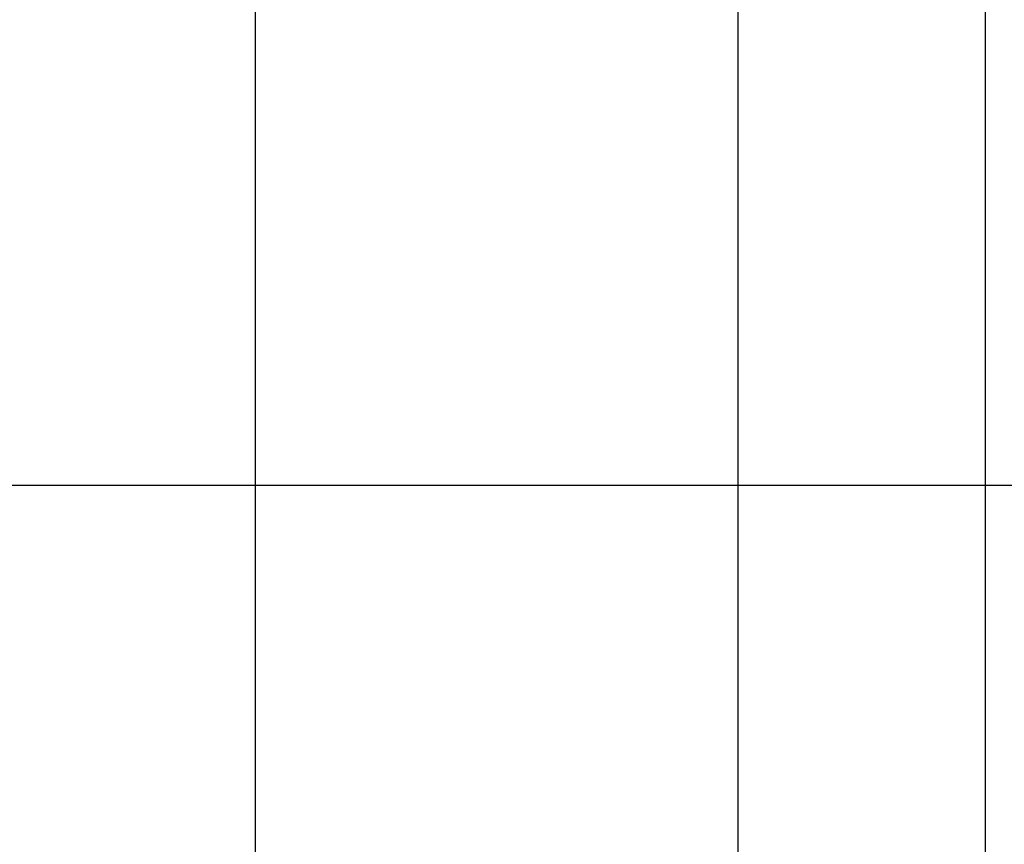
# Model space of a CAD drawing. Extents: x -93 to 93, y -60 to 60.
# Drawn here: x -45 to -35, y -30 to -21 of the extents above; entities that cross this region are included whole.
import ezdxf

# ---------------------------------------------------------------- set-up
doc = ezdxf.new("R2010")
doc.units = 0
doc.layers.get('0').update_dxf_attribs({"linetype": 'CONTINUOUS'})

msp = doc.modelspace()

# ---------------------------------------------------------------- linework, layer by layer
at = {"color": 0}
for points in [[(-42.5824, -49.6708), (-42.5824, 59.5718)], [(-42.5824, -49.6708), (-42.5824, 59.5718)], [(-42.5824, -49.6708), (-42.5824, 59.5718)], [(-42.5824, -49.6708), (-42.5824, 59.5718)], [(-42.5824, -49.6708), (-42.5824, 59.5718)], [(-42.5824, -49.6708), (-42.5824, 59.5718)], [(-42.5824, -49.6708), (-42.5824, 59.5718)], [(-42.5824, -49.6708), (-42.5824, 59.5718)], [(-42.5824, -49.6708), (-42.5824, 59.5718)], [(-42.5824, -49.6708), (-42.5824, 59.5718)], [(-42.5824, -49.6708), (-42.5824, 59.5718)], [(-42.5824, -49.6708), (-42.5824, 59.5718)], [(-42.5824, -49.6708), (-42.5824, 59.5718)], [(-42.5824, -49.6708), (-42.5824, 59.5718)], [(-42.5824, -49.6708), (-42.5824, 59.5718)], [(-42.5824, -49.6708), (-42.5824, 59.5718)], [(-42.5824, -49.6708), (-42.5824, 59.5718)], [(-42.5824, -49.6708), (-42.5824, 59.5718)], [(-42.5824, -49.6708), (-42.5824, 59.5718)], [(-42.5824, -49.6708), (-42.5824, 59.5718)], [(-42.5824, -49.6708), (-42.5824, 59.5718)], [(-37.5824, -50.9804), (-37.5824, 57.5044)], [(-37.5824, -50.9804), (-37.5824, 57.5044)], [(-37.5824, -50.9804), (-37.5824, 57.5044)], [(-37.5824, -50.9804), (-37.5824, 57.5044)], [(-37.5824, -50.9804), (-37.5824, 57.5044)], [(-37.5824, -50.9804), (-37.5824, 57.5044)], [(-37.5824, -50.9804), (-37.5824, 57.5044)], [(-37.5824, -50.9804), (-37.5824, 57.5044)], [(-37.5824, -50.9804), (-37.5824, 57.5044)], [(-37.5824, -50.9804), (-37.5824, 57.5044)], [(-37.5824, -50.9804), (-37.5824, 57.5044)], [(-37.5824, -50.9804), (-37.5824, 57.5044)], [(-37.5824, -50.9804), (-37.5824, 57.5044)], [(-37.5824, -50.9804), (-37.5824, 57.5044)], [(-37.5824, -50.9804), (-37.5824, 57.5044)], [(-37.5824, -50.9804), (-37.5824, 57.5044)], [(-37.5824, -50.9804), (-37.5824, 57.5044)], [(-37.5824, -50.9804), (-37.5824, 57.5044)], [(-37.5824, -50.9804), (-37.5824, 57.5044)], [(-37.5824, -50.9804), (-37.5824, 57.5044)], [(-37.5824, -50.9804), (-37.5824, 57.5044)], [(-35.026, -13.0255), (-35.026, -36.427)], [(-35.026, -13.0255), (-35.026, -36.427)], [(-35.026, -13.0255), (-35.026, -36.427)], [(-35.026, -13.0255), (-35.026, -36.427)], [(-35.026, -13.0255), (-35.026, -36.427)], [(-35.026, -13.0255), (-35.026, -36.427)], [(-35.026, -13.0255), (-35.026, -36.427)], [(-35.026, -13.0255), (-35.026, -36.427)], [(-35.026, -13.0255), (-35.026, -36.427)], [(-35.026, -13.0255), (-35.026, -36.427)], [(-35.026, -13.0255), (-35.026, -36.427)], [(-35.026, -13.0255), (-35.026, -36.427)], [(-35.026, -13.0255), (-35.026, -36.427)], [(-35.026, -13.0255), (-35.026, -36.427)], [(-35.026, -13.0255), (-35.026, -36.427)], [(-35.026, -13.0255), (-35.026, -36.427)], [(-35.026, -13.0255), (-35.026, -36.427)], [(-35.026, -13.0255), (-35.026, -36.427)], [(-35.026, -13.0255), (-35.026, -36.427)], [(-35.026, -13.0255), (-35.026, -36.427)], [(-35.026, -13.0255), (-35.026, -36.427)], [(64.4445, -26.0965), (-89.8646, -26.0965)], [(64.4445, -26.0965), (-89.8646, -26.0965)], [(64.4445, -26.0965), (-89.8646, -26.0965)], [(64.4445, -26.0965), (-89.8646, -26.0965)], [(64.4445, -26.0965), (-89.8646, -26.0965)], [(64.4445, -26.0965), (-89.8646, -26.0965)], [(64.4445, -26.0965), (-89.8646, -26.0965)], [(64.4445, -26.0965), (-89.8646, -26.0965)], [(64.4445, -26.0965), (-89.8646, -26.0965)], [(64.4445, -26.0965), (-89.8646, -26.0965)], [(64.4445, -26.0965), (-89.8646, -26.0965)], [(64.4445, -26.0965), (-89.8646, -26.0965)], [(64.4445, -26.0965), (-89.8646, -26.0965)], [(64.4445, -26.0965), (-89.8646, -26.0965)], [(64.4445, -26.0965), (-89.8646, -26.0965)], [(64.4445, -26.0965), (-89.8646, -26.0965)], [(64.4445, -26.0965), (-89.8646, -26.0965)], [(64.4445, -26.0965), (-89.8646, -26.0965)], [(64.4445, -26.0965), (-89.8646, -26.0965)], [(64.4445, -26.0965), (-89.8646, -26.0965)], [(64.4445, -26.0965), (-89.8646, -26.0965)]]:
    msp.add_lwpolyline(points, dxfattribs=at)

doc.saveas('drawing.dxf')
